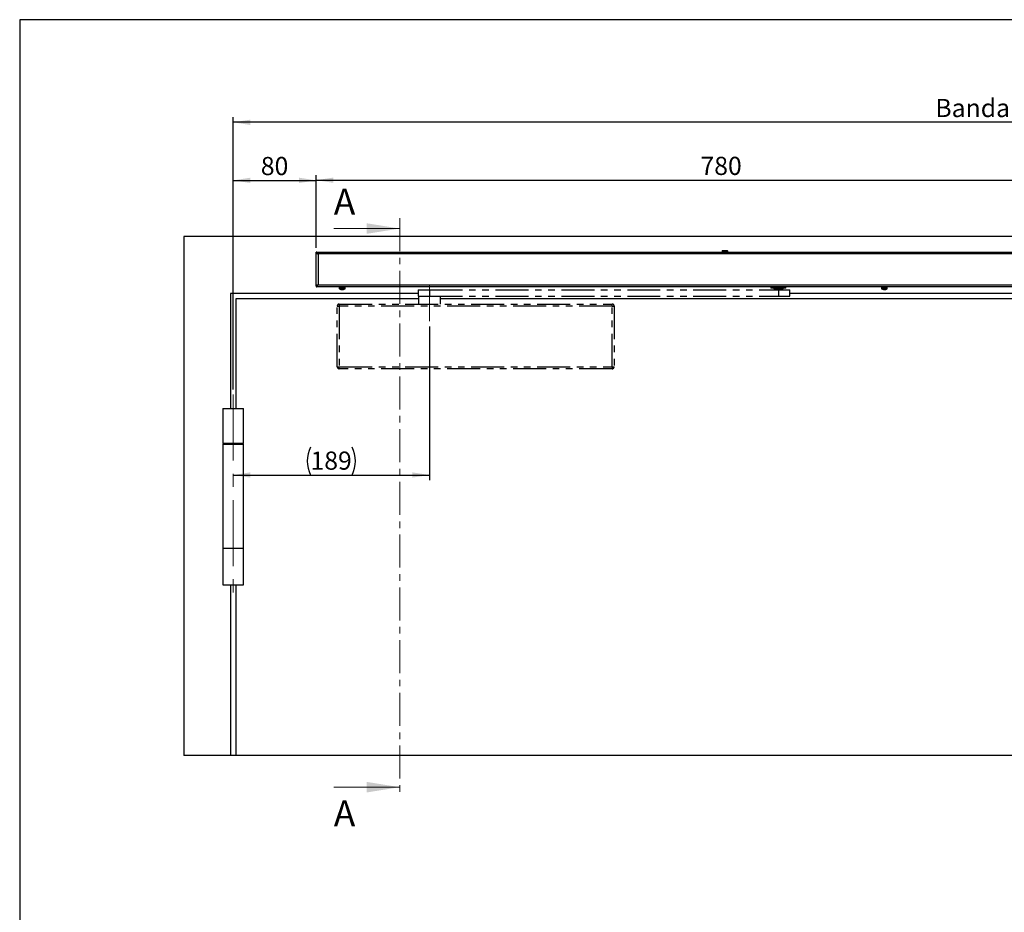
# Model space of a CAD drawing. Units: millimetres. Extents: x 10 to 584, y 10 to 410.
# Drawn here: x 10 to 200, y 238 to 410 of the extents above; entities that cross this region are included whole.
import ezdxf

# ---------------------------------------------------------------- set-up
doc = ezdxf.new("R2010")
doc.units = ezdxf.units.MM
for name, pattern in [('CENTER', [10.16, 6.35, -1.27, 1.27, -1.27]), ('CENTERX2', [20.32, 12.7, -2.54, 2.54, -2.54]), ('PHANTOM', [12.7, 6.35, -1.27, 1.27, -1.27, 1.27, -1.27])]:
    doc.linetypes.add(name, pattern=pattern)
doc.layers.add('FORMAT', color=7, linetype='Continuous')
doc.styles.add('SLDTEXTSTYLE1', font='TXT', dxfattribs={"width": 0.605})
doc.dimstyles.new('SLDDIMSTYLE0', dxfattribs={"dimtxt": 3.5, "dimasz": 3.302, "dimexe": 0, "dimexo": 0.0625, "dimgap": 0.875, "dimtad": 1, "dimdec": 1, "dimlfac": 5, "dimrnd": 1e-09, "dimzin": 12, "dimdsep": 46, "dimtxsty": 'SLDTEXTSTYLE1', "dimsah": 1, "dimcen": 0.09, "dimadec": 0, "dimazin": 3, "dimtfac": 1, "dimtofl": 0, "dimtmove": 0, "dimatfit": 3, "dimfxl": 0, "dimfrac": 2, "dimtolj": 1, "dimtzin": 12, "dimarcsym": 0})
doc.dimstyles.new('SLDDIMSTYLE1', dxfattribs={"dimtxt": 3.5, "dimasz": 3.302, "dimexe": 0, "dimexo": 0.0625, "dimgap": 0.875, "dimtad": 1, "dimlfac": 5, "dimrnd": 1e-09, "dimzin": 12, "dimdsep": 46, "dimtxsty": 'SLDTEXTSTYLE1', "dimsah": 1, "dimcen": 0.09, "dimadec": 0, "dimazin": 3, "dimtfac": 1, "dimtofl": 0, "dimtmove": 0, "dimatfit": 3, "dimfxl": 0, "dimfrac": 2, "dimtolj": 1, "dimtzin": 12, "dimarcsym": 0})

# ---------------------------------------------------------------- blocks, each defined once
blk = doc.blocks.new('_D')
at = {"layer": 'FORMAT', "color": 7}
for p, q in [((51.11, 338.77), (51.11, 380.05)), ((67.1, 366.05), (67.1, 380.05)), ((51.11, 379.05), (67.1, 379.05))]:
    blk.add_line(p, q, dxfattribs=at)
for points in [[(51.11, 379.05), (54.41, 378.54), (54.41, 379.56)], [(67.1, 379.05), (63.8, 379.56), (63.8, 378.54)]]:
    blk.add_solid(points, dxfattribs=at)
at = {"layer": 'FORMAT', "color": 7, "insert": (56.43, 383.56), "char_height": 3.5, "attachment_point": 1, "style": 'SLDTEXTSTYLE1'}
blk.add_mtext('80', dxfattribs=at)
blk = doc.blocks.new('_D_2')
at = {"layer": 'FORMAT', "color": 7}
for p, q in [((88.91, 350.91), (88.91, 321.29)), ((51.11, 322.29), (88.91, 322.29))]:
    blk.add_line(p, q, dxfattribs=at)
for centre, start, end in [((71.37, 324.98), 153.4349, 206.5651), ((68.65, 324.98), 333.4349, 26.5651)]:
    blk.add_arc(centre, 6.01, start, end, dxfattribs=at)
for points in [[(51.11, 322.29), (54.41, 321.79), (54.41, 322.8)], [(88.91, 322.29), (85.61, 322.8), (85.61, 321.79)]]:
    blk.add_solid(points, dxfattribs=at)
at = {"layer": 'FORMAT', "color": 7, "insert": (66, 326.81), "char_height": 3.5, "attachment_point": 1, "style": 'SLDTEXTSTYLE1'}
blk.add_mtext('189', dxfattribs=at)
blk = doc.blocks.new('_D_4')
at = {"layer": 'FORMAT', "color": 7}
for p, q in [((67.1, 366.05), (67.1, 380.08)), ((223.1, 366.23), (223.1, 380.08)), ((67.1, 379.08), (223.1, 379.08))]:
    blk.add_line(p, q, dxfattribs=at)
for points in [[(67.1, 379.08), (70.4, 378.57), (70.4, 379.59)], [(223.1, 379.08), (219.8, 379.59), (219.8, 378.57)]]:
    blk.add_solid(points, dxfattribs=at)
at = {"layer": 'FORMAT', "color": 7, "insert": (141.09, 383.59), "char_height": 3.5, "attachment_point": 1, "style": 'SLDTEXTSTYLE1'}
blk.add_mtext('780', dxfattribs=at)
blk = doc.blocks.new('_D_6')
at = {"layer": 'FORMAT', "color": 7}
for p, q in [((51.11, 338.77), (51.11, 391.23)), ((392.11, 339.22), (392.11, 391.23)), ((392.11, 390.23), (51.11, 390.23))]:
    blk.add_line(p, q, dxfattribs=at)
for points in [[(51.11, 390.23), (54.41, 389.72), (54.41, 390.74)], [(392.11, 390.23), (388.81, 390.74), (388.81, 389.72)]]:
    blk.add_solid(points, dxfattribs=at)
at = {"layer": 'FORMAT', "color": 7, "insert": (186.32, 394.74), "char_height": 3.5, "attachment_point": 1, "style": 'SLDTEXTSTYLE1'}
blk.add_mtext('Bandabstand 1641 - 2647 (2800)', dxfattribs=at)

msp = doc.modelspace()

# ---------------------------------------------------------------- linework, layer by layer
at = {"color": 98, "linetype": 'CENTER', "lineweight": 18}
msp.add_line((83.1783, 371.7647), (83.1783, 260.1577), dxfattribs=at)
at = {"color": 98, "linetype": 'Continuous', "lineweight": 18}
for p, q in [((70.4783, 369.7647), (83.1783, 369.7647)), ((70.4783, 262.1577), (83.1783, 262.1577))]:
    msp.add_line(p, q, dxfattribs=at)
at = {"color": 7, "linetype": 'Continuous', "lineweight": 25}
for p, q in [((41.6088, 368.2303), (41.6088, 268.2303)), ((401.6088, 368.2303), (41.6088, 368.2303)), ((67.0988, 365.2303), (222.3088, 365.2303)), ((67.0988, 365.0703), (67.0988, 365.2303)), ((67.0988, 358.7303), (67.0988, 365.0503)), ((67.0988, 365.0503), (67.1855, 365.0503)), ((67.4588, 364.8703), (67.4588, 358.9103)), ((145.2388, 365.4203), (145.2388, 365.2303)), ((145.3288, 365.5103), (146.2488, 365.5103)), ((146.3388, 365.2303), (146.3388, 365.4203)), ((67.1988, 358.7303), (67.0988, 358.7303)), ((67.0988, 358.7103), (67.0988, 358.5503)), ((222.3088, 358.5503), (67.0988, 358.5503)), ((71.5088, 358.5503), (71.5088, 358.5165)), ((71.5202, 358.5313), (71.5441, 358.5395)), ((71.5202, 358.4703), (71.5202, 358.5313)), ((71.5202, 358.4703), (71.5731, 358.4886)), ((71.5732, 358.4886), (71.5205, 358.4703)), ((71.5488, 358.4703), (71.5488, 358.191)), ((72.0559, 358.4703), (71.5488, 358.4703)), ((71.6096, 358.4703), (71.6097, 358.5313)), ((71.6959, 358.5056), (71.6096, 358.4703)), ((71.6507, 358.5481), (71.6097, 358.5313)), ((71.6102, 358.4703), (71.6793, 358.4986)), ((71.6102, 358.4703), (71.6102, 358.4705)), ((71.6507, 358.5481), (71.6453, 358.5503)), ((71.6547, 358.4857), (71.7082, 358.4984)), ((71.775, 358.4703), (71.7751, 358.5313)), ((71.775, 358.4703), (71.8524, 358.5176)), ((71.7751, 358.5313), (71.8025, 358.5481)), ((71.8088, 358.4905), (71.7759, 358.4703)), ((71.7759, 358.4703), (71.7759, 358.4709)), ((71.8025, 358.5481), (71.7989, 358.5503)), ((71.8025, 358.5481), (71.8149, 358.5405)), ((71.8149, 358.5405), (71.8524, 358.5176)), ((71.9913, 358.5313), (72.001, 358.5481)), ((71.9913, 358.4703), (71.9913, 358.5313)), ((71.9913, 358.4703), (72.0185, 358.5176)), ((72.0009, 358.5481), (71.9997, 358.5503)), ((72.0053, 358.5405), (72.001, 358.5481)), ((72.0185, 358.5176), (72.0053, 358.5405)), ((72.5739, 358.4703), (72.0559, 358.4703)), ((72.2158, 358.5481), (72.2145, 358.5503)), ((72.2171, 358.5503), (72.2158, 358.5481)), ((72.2254, 358.5313), (72.2158, 358.5481)), ((72.2254, 358.4703), (72.2254, 358.5313)), ((72.2815, 358.5176), (72.3659, 358.4939)), ((72.4108, 358.5503), (72.4144, 358.5481)), ((72.4144, 358.5481), (72.418, 358.5503)), ((72.4144, 358.5481), (72.4418, 358.5313)), ((72.4283, 358.5176), (72.563, 358.4857)), ((72.4418, 358.4703), (72.4418, 358.5313)), ((72.4427, 358.4703), (72.4418, 358.4709)), ((72.5664, 358.5481), (72.561, 358.5503)), ((72.5718, 358.5503), (72.5664, 358.5481)), ((72.6075, 358.5313), (72.5664, 358.5481)), ((72.6688, 358.4703), (72.5976, 358.4703)), ((72.6075, 358.4703), (72.6075, 358.5313)), ((72.6075, 358.5066), (72.6827, 358.4815)), ((72.6075, 358.5014), (72.685, 358.4745)), ((72.6075, 358.4705), (72.6081, 358.4703)), ((72.6688, 358.191), (72.6688, 358.4703)), ((72.6858, 358.5353), (72.6972, 358.5313)), ((72.6972, 358.4703), (72.6972, 358.5313)), ((72.6975, 358.4703), (72.6972, 358.4704)), ((72.7071, 358.5512), (72.7085, 358.5165)), ((72.7089, 358.5165), (72.7089, 358.5503)), ((154.6588, 358.5503), (154.6588, 358.2903)), ((157.5588, 358.2903), (157.5588, 358.5503)), ((175.9088, 358.5503), (175.9088, 358.5165)), ((175.9202, 358.5313), (175.9441, 358.5395)), ((175.9202, 358.4703), (175.9202, 358.5313)), ((175.9202, 358.4703), (175.9731, 358.4886)), ((175.9732, 358.4886), (175.9205, 358.4703)), ((175.9488, 358.4703), (175.9488, 358.191)), ((177.0302, 358.4703), (175.9488, 358.4703)), ((176.0096, 358.4703), (176.0097, 358.5313)), ((176.0959, 358.5056), (176.0096, 358.4703)), ((176.0507, 358.5481), (176.0097, 358.5313)), ((176.0102, 358.4703), (176.0793, 358.4986)), ((176.0102, 358.4703), (176.0102, 358.4705)), ((176.0507, 358.5481), (176.0453, 358.5503)), ((176.0547, 358.4857), (176.1082, 358.4984)), ((176.175, 358.4703), (176.1751, 358.5313)), ((176.175, 358.4703), (176.2524, 358.5176)), ((176.1751, 358.5313), (176.2025, 358.5481)), ((176.2088, 358.4905), (176.1759, 358.4703)), ((176.1759, 358.4703), (176.1759, 358.4709)), ((176.2025, 358.5481), (176.1989, 358.5503)), ((176.2025, 358.5481), (176.2149, 358.5405)), ((176.2149, 358.5405), (176.2524, 358.5176)), ((176.3913, 358.5313), (176.401, 358.5481)), ((176.3913, 358.4703), (176.3913, 358.5313)), ((176.3913, 358.4703), (176.4185, 358.5176)), ((176.4009, 358.5481), (176.3997, 358.5503)), ((176.4053, 358.5405), (176.401, 358.5481)), ((176.4185, 358.5176), (176.4053, 358.5405)), ((176.6158, 358.5481), (176.6145, 358.5503)), ((176.6171, 358.5503), (176.6158, 358.5481)), ((176.6254, 358.5313), (176.6158, 358.5481)), ((176.6254, 358.4703), (176.6254, 358.5313)), ((176.6815, 358.5176), (176.7659, 358.4939)), ((176.8108, 358.5503), (176.8144, 358.5481)), ((176.8144, 358.5481), (176.818, 358.5503)), ((176.8144, 358.5481), (176.8418, 358.5313)), ((176.8283, 358.5176), (176.963, 358.4857)), ((176.8418, 358.4703), (176.8418, 358.5313)), ((176.8427, 358.4703), (176.8418, 358.4709)), ((176.9664, 358.5481), (176.961, 358.5503)), ((176.9718, 358.5503), (176.9664, 358.5481)), ((177.0075, 358.5313), (176.9664, 358.5481)), ((177.0075, 358.4703), (177.0075, 358.5313)), ((177.0075, 358.5066), (177.0827, 358.4815)), ((177.0075, 358.5014), (177.085, 358.4745)), ((177.0075, 358.4705), (177.0081, 358.4703)), ((177.0688, 358.4703), (177.0302, 358.4703)), ((177.0688, 358.191), (177.0688, 358.4703)), ((177.0858, 358.5353), (177.0972, 358.5313)), ((177.0972, 358.4703), (177.0972, 358.5313)), ((177.0975, 358.4703), (177.0972, 358.4704)), ((177.1075, 358.5422), (177.1085, 358.5165)), ((177.1089, 358.5165), (177.1089, 358.5503)), ((86.7088, 357.2303), (50.6088, 357.2303)), ((50.6088, 357.2303), (50.6088, 335.1303)), ((72.0245, 357.9995), (71.9894, 357.9995)), ((72.0228, 357.9995), (72.0459, 357.9995)), ((72.0245, 357.9995), (72.0247, 358.0279)), ((72.0456, 358.0279), (72.0459, 357.9995)), ((72.2143, 357.9995), (72.1718, 357.9995)), ((72.2143, 357.9995), (72.2283, 357.9995)), ((157.5588, 358.2903), (154.6588, 358.2903)), ((155.1542, 358.2903), (155.1888, 358.2303)), ((155.1888, 358.2303), (157.0288, 358.2303)), ((157.0288, 358.2303), (157.0635, 358.2903)), ((284.9089, 357.2303), (158.3088, 357.2303)), ((176.3987, 357.9995), (176.3767, 357.9995)), ((176.3987, 357.9995), (176.3996, 358.0279)), ((176.4307, 357.9995), (176.4329, 358.0279)), ((176.4307, 357.9995), (176.4812, 357.9995)), ((176.4803, 358.0279), (176.4812, 357.9995)), ((176.587, 357.9995), (176.5365, 357.9995)), ((176.619, 357.9995), (176.641, 357.9995)), ((51.6088, 356.2303), (51.6088, 335.1303)), ((86.8088, 356.2303), (51.6088, 356.2303)), ((226.6088, 356.2303), (91.0088, 356.2303)), ((49.1088, 335.1303), (49.1088, 328.3303)), ((49.1088, 335.1303), (53.1088, 335.1303)), ((53.1088, 328.3303), (53.1088, 335.1303)), ((53.1088, 328.3303), (49.1088, 328.3303)), ((49.1088, 328.2303), (49.1088, 308.2303)), ((49.1088, 328.2303), (53.1088, 328.2303)), ((49.6088, 328.3303), (49.6088, 328.2303)), ((52.6088, 328.2303), (52.6088, 328.3303)), ((53.1088, 308.2303), (53.1088, 328.2303)), ((49.1088, 308.2303), (53.1088, 308.2303)), ((49.1088, 308.1303), (49.1088, 301.1303)), ((53.1088, 308.1303), (49.1088, 308.1303)), ((49.6088, 308.2303), (49.6088, 308.1303)), ((52.6088, 308.1303), (52.6088, 308.2303)), ((53.1088, 301.1303), (53.1088, 308.1303)), ((49.1088, 301.1303), (53.1088, 301.1303)), ((50.6088, 301.1303), (50.6088, 268.2303)), ((51.6088, 301.1303), (51.6088, 268.2303)), ((50.6088, 268.2303), (41.6088, 268.2303)), ((51.6088, 268.2303), (50.6088, 268.2303)), ((226.6088, 268.2303), (51.6088, 268.2303))]:
    msp.add_line(p, q, dxfattribs=at)
at = {"color": 8, "linetype": 'Continuous', "lineweight": 25}
for p, q in [((222.3088, 364.8703), (67.4588, 364.8703)), ((145.2388, 365.4203), (146.3388, 365.4203)), ((67.4588, 358.9103), (222.3088, 358.9103)), ((71.8088, 358.4903), (71.8159, 358.4903)), ((72.0805, 358.4903), (72.15, 358.4903)), ((72.2274, 358.4903), (72.3386, 358.4903)), ((176.2088, 358.4903), (176.3167, 358.4903)), ((176.4028, 358.4903), (176.539, 358.4903)), ((72.0559, 358.191), (71.5488, 358.191)), ((72.0583, 358.1454), (71.574, 358.1454)), ((72.6688, 358.191), (72.0559, 358.191)), ((72.6437, 358.1454), (72.0583, 358.1454)), ((177.0302, 358.191), (175.9488, 358.191)), ((177.0069, 358.1454), (175.974, 358.1454)), ((177.0437, 358.1454), (177.0069, 358.1454)), ((177.0688, 358.191), (177.0302, 358.191))]:
    msp.add_line(p, q, dxfattribs=at)
at = {"color": 7, "linetype": 'PHANTOM', "lineweight": 25}
for p, q in [((86.7088, 357.9703), (86.7088, 356.7703)), ((86.7088, 357.9703), (88.9108, 357.9703)), ((86.7088, 356.7703), (88.9108, 356.7703)), ((86.8088, 356.7703), (86.8088, 355.2303)), ((88.9108, 357.9703), (88.9108, 356.7703)), ((88.9108, 357.9703), (156.1108, 357.9703)), ((88.9108, 356.7703), (156.1108, 356.7703)), ((91.0088, 355.2303), (91.0088, 356.7703)), ((155.3088, 358.2303), (155.3088, 357.9703)), ((156.1108, 357.9703), (156.1108, 356.7703)), ((156.1108, 357.9703), (158.3088, 357.9703)), ((156.1108, 356.7703), (158.3088, 356.7703)), ((156.9088, 357.9703), (156.9088, 358.2303)), ((158.3088, 356.7703), (158.3088, 357.9703)), ((71.1488, 343.1503), (71.1488, 354.8303)), ((71.1488, 354.8303), (71.5488, 354.8303)), ((71.5488, 355.2303), (71.5488, 354.8303)), ((71.5488, 355.2303), (124.0688, 355.2303)), ((124.0688, 354.8303), (71.5488, 354.8303)), ((71.5488, 354.8303), (71.5488, 343.1503)), ((124.0688, 354.8303), (124.0688, 355.2303)), ((124.0688, 343.1503), (124.0688, 354.8303)), ((124.0688, 354.8303), (124.4688, 354.8303)), ((124.4688, 354.8303), (124.4688, 343.1503)), ((71.1488, 343.1503), (71.5488, 343.1503)), ((71.5488, 342.7503), (71.5488, 343.1503)), ((71.5488, 343.1503), (124.0688, 343.1503)), ((124.0688, 342.7503), (71.5488, 342.7503)), ((124.0688, 343.1503), (124.4688, 343.1503)), ((124.0688, 343.1503), (124.0688, 342.7503))]:
    msp.add_line(p, q, dxfattribs=at)
at = {"color": 7, "linetype": 'Continuous', "lineweight": 25, "flags": 128}
msp.add_lwpolyline([(176.3986, 358.004), (176.4132, 358.0018), (176.4307, 357.9995)], dxfattribs=at)
at = {"color": 7, "linetype": 'Continuous', "lineweight": 25}
for centre, radius, start, end in [((145.3288, 365.4203), 0.09, 90, 180), ((146.2488, 365.4203), 0.09, 0, 90), ((71.7888, 358.4903), 0.02, 270, 0), ((176.1888, 358.4903), 0.02, 270, 0), ((71.6028, 358.191), 0.054, 180, 237.663974), ((72.1088, 358.9903), 1, 237.663974, 254.718967), ((72.1019, 358.9819), 0.9888, 254.746353, 263.467045), ((71.8477, 358.0337), 0.00836, 224.188758, 285.800852), ((72.0841, 359.111), 1.0857, 266.109171, 273.890829), ((72.1024, 358.0556), 0.096, 196.775644, 215.76841), ((71.9679, 358.0556), 0.096, 324.23159, 343.224356), ((72.1337, 359.1113), 1.086, 268.690751, 271.315568), ((72.2498, 358.0556), 0.096, 196.775644, 215.76841), ((72.1018, 358.9819), 0.9888, 276.532955, 285.253647), ((72.1158, 358.9819), 0.9888, 276.532955, 285.253647), ((72.37, 358.0401), 0.0146, 236.554622, 279.48697), ((72.1088, 358.9903), 1, 285.281033, 302.336026), ((72.6148, 358.191), 0.054, 302.336026, 0), ((176.0028, 358.191), 0.054, 180, 237.663974), ((176.5088, 358.9903), 1, 237.663974, 258.297407), ((176.4824, 358.8624), 0.8694, 258.29591, 263.01705), ((176.4135, 358.9752), 0.9498, 265.840062, 274.159938), ((176.4552, 358.1727), 0.1822, 232.639395, 251.949921), ((176.4311, 358.1573), 0.1656, 287.575505, 297.979514), ((176.593, 358.1727), 0.1822, 232.639395, 251.949921), ((176.4809, 358.8648), 0.8718, 276.989414, 286.265397), ((176.5349, 358.8648), 0.8718, 276.989414, 286.265397), ((176.5088, 358.9903), 1, 281.702593, 302.336026), ((176.7521, 358.1722), 0.1469, 259.406201, 280.593799), ((177.0148, 358.191), 0.054, 302.336026, 0)]:
    msp.add_arc(centre, radius, start, end, dxfattribs=at)
at = {"color": 7, "linetype": 'PHANTOM', "lineweight": 25}
for centre, start, end in [((71.5488, 354.8303), 90, 180), ((124.0688, 354.8303), 0, 90), ((71.5488, 343.1503), 180, 270), ((124.0688, 343.1503), 270, 0)]:
    msp.add_arc(centre, 0.4, start, end, dxfattribs=at)
at = {"color": 7, "linetype": 'Continuous', "lineweight": 25}
for points, knots in [([(67.4588, 364.8703), (67.4295, 364.9165), (67.3695, 365.0108), (67.2789, 365.131), (67.1883, 365.2145), (67.1283, 365.2251), (67.0988, 365.2303)], [0, 0, 0, 0, 0.245033452, 0.499897341, 0.754787136, 1, 1, 1, 1]), ([(67.4588, 364.8703), (67.4196, 364.9043), (67.341, 364.9725), (67.221, 365.0532), (67.1403, 365.0645), (67.0988, 365.0703)], [0, 0, 0, 0, 0.327051472, 0.655127333, 1, 1, 1, 1]), ([(67.272, 365.0113), (67.2726, 365.0093), (67.2778, 364.9923), (67.3155, 364.9603), (67.3799, 364.9153), (67.4325, 364.8853), (67.4588, 364.8703)], [0, 0, 0, 0, 0.04275693, 0.36183795, 0.68091898, 1, 1, 1, 1]), ([(67.4588, 358.9103), (67.4164, 358.8968), (67.3314, 358.8697), (67.2196, 358.8291), (67.1381, 358.7886), (67.1026, 358.7555), (67.0997, 358.7362), (67.0988, 358.7303)], [0, 0, 0, 0, 0.22533375, 0.45071514, 0.67609672, 0.90147809, 1, 1, 1, 1]), ([(67.4588, 358.9103), (67.4348, 358.8966), (67.3847, 358.868), (67.3207, 358.8245), (67.2793, 358.79), (67.2734, 358.7704), (67.272, 358.7656)], [0, 0, 0, 0, 0.284655258, 0.592744495, 0.900883781, 1, 1, 1, 1]), ([(71.5092, 358.5165), (71.5091, 358.5141), (71.5083, 358.4978), (71.5108, 358.4726), (71.5162, 358.4677), (71.5192, 358.4696), (71.5202, 358.4703)], [0, 0, 0, 0, 0.09231065, 0.6272658, 0.87268691, 1, 1, 1, 1]), ([(71.5202, 358.5313), (71.5181, 358.5302), (71.5137, 358.5281), (71.5105, 358.5398), (71.5102, 358.5508), (71.5102, 358.5538)], [0, 0, 0, 0, 0.41591368, 0.83705667, 1, 1, 1, 1]), ([(71.538, 358.5521), (71.5382, 358.5518), (71.5445, 358.5431), (71.5573, 358.5075), (71.5775, 358.4729), (71.5978, 358.4677), (71.6066, 358.4696), (71.6096, 358.4703)], [0, 0, 0, 0, 0.012126509, 0.378017896, 0.744588827, 0.912760392, 1, 1, 1, 1]), ([(71.6097, 358.5313), (71.6029, 358.5302), (71.5894, 358.5282), (71.5761, 358.5389), (71.5712, 358.5485), (71.5703, 358.5503)], [0, 0, 0, 0, 0.44467982, 0.89495061, 1, 1, 1, 1]), ([(71.6561, 358.5482), (71.6676, 358.5355), (71.6916, 358.5089), (71.7251, 358.4726), (71.7572, 358.4677), (71.7705, 358.4696), (71.775, 358.4703)], [0, 0, 0, 0, 0.353195, 0.73439553, 0.90927872, 1, 1, 1, 1]), ([(71.7751, 358.5313), (71.7648, 358.5302), (71.7442, 358.5282), (71.7227, 358.5389), (71.7139, 358.5485), (71.7122, 358.5503)], [0, 0, 0, 0, 0.44467982, 0.89495061, 1, 1, 1, 1]), ([(71.8514, 358.5398), (71.8635, 358.5297), (71.8924, 358.5059), (71.9312, 358.4726), (71.9701, 358.4677), (71.9859, 358.4696), (71.9913, 358.4703)], [0, 0, 0, 0, 0.29942817, 0.71231669, 0.90173735, 1, 1, 1, 1]), ([(71.9913, 358.5313), (71.9791, 358.5302), (71.9545, 358.5282), (71.9281, 358.5389), (71.9167, 358.5485), (71.9146, 358.5503)], [0, 0, 0, 0, 0.444679819, 0.894950612, 1, 1, 1, 1]), ([(72.0643, 358.5503), (72.0823, 358.5368), (72.1188, 358.5096), (72.1643, 358.4726), (72.2042, 358.4677), (72.22, 358.4696), (72.2254, 358.4703)], [0, 0, 0, 0, 0.36505957, 0.73926761, 0.91094285, 1, 1, 1, 1]), ([(72.2254, 358.5313), (72.2131, 358.5302), (72.1883, 358.5282), (72.161, 358.5389), (72.1488, 358.5485), (72.1465, 358.5503)], [0, 0, 0, 0, 0.44467982, 0.89495061, 1, 1, 1, 1]), ([(72.2966, 358.5503), (72.3136, 358.5368), (72.348, 358.5096), (72.389, 358.4726), (72.4237, 358.4677), (72.4372, 358.4696), (72.4418, 358.4703)], [0, 0, 0, 0, 0.36505957, 0.73926761, 0.91094285, 1, 1, 1, 1]), ([(72.4418, 358.5313), (72.4312, 358.5302), (72.4099, 358.5281), (72.3833, 358.5405), (72.3698, 358.5524), (72.3653, 358.5564)], [0, 0, 0, 0, 0.39668174, 0.79835096, 1, 1, 1, 1]), ([(72.5004, 358.5503), (72.5138, 358.5368), (72.5408, 358.5096), (72.571, 358.4726), (72.5953, 358.4677), (72.6044, 358.4696), (72.6075, 358.4703)], [0, 0, 0, 0, 0.36505957, 0.73926761, 0.91094285, 1, 1, 1, 1]), ([(72.6075, 358.5313), (72.6003, 358.5303), (72.5859, 358.5282), (72.5695, 358.5382), (72.5618, 358.5469), (72.5609, 358.5479)], [0, 0, 0, 0, 0.466399118, 0.938662288, 1, 1, 1, 1]), ([(72.6446, 358.4886), (72.6411, 358.4825), (72.6339, 358.4699), (72.6198, 358.4679), (72.6111, 358.4697), (72.6081, 358.4703)], [0, 0, 0, 0, 0.383442742, 0.789405402, 1, 1, 1, 1]), ([(72.6446, 358.5503), (72.6523, 358.5368), (72.6679, 358.5096), (72.6827, 358.4726), (72.6929, 358.4677), (72.6961, 358.4696), (72.6972, 358.4703)], [0, 0, 0, 0, 0.36505957, 0.73926761, 0.91094285, 1, 1, 1, 1]), ([(72.6972, 358.5313), (72.6946, 358.53), (72.6893, 358.5275), (72.6826, 358.5387), (72.6794, 358.5441)], [0, 0, 0, 0, 0.51307537, 1, 1, 1, 1]), ([(72.6975, 358.5313), (72.6996, 358.5302), (72.704, 358.5281), (72.7072, 358.5398), (72.7075, 358.5508), (72.7075, 358.5538)], [0, 0, 0, 0, 0.415628889, 0.836483494, 1, 1, 1, 1]), ([(175.9099, 358.5338), (175.9094, 358.5257), (175.9081, 358.5038), (175.9108, 358.4726), (175.9162, 358.4677), (175.9192, 358.4696), (175.9202, 358.4703)], [0, 0, 0, 0, 0.2559909, 0.69447957, 0.89564481, 1, 1, 1, 1]), ([(175.9202, 358.5313), (175.9181, 358.5302), (175.9137, 358.5281), (175.9105, 358.5398), (175.9102, 358.5508), (175.9102, 358.5538)], [0, 0, 0, 0, 0.41591368, 0.83705667, 1, 1, 1, 1]), ([(175.938, 358.5521), (175.9382, 358.5518), (175.9445, 358.5431), (175.9573, 358.5075), (175.9775, 358.4729), (175.9978, 358.4677), (176.0066, 358.4696), (176.0096, 358.4703)], [0, 0, 0, 0, 0.012126509, 0.378017896, 0.744588827, 0.912760392, 1, 1, 1, 1]), ([(176.0097, 358.5313), (176.0029, 358.5302), (175.9894, 358.5282), (175.9761, 358.5389), (175.9712, 358.5485), (175.9703, 358.5503)], [0, 0, 0, 0, 0.44467982, 0.89495061, 1, 1, 1, 1]), ([(176.0561, 358.5482), (176.0676, 358.5355), (176.0916, 358.5089), (176.1251, 358.4726), (176.1572, 358.4677), (176.1705, 358.4696), (176.175, 358.4703)], [0, 0, 0, 0, 0.353195, 0.73439553, 0.90927872, 1, 1, 1, 1]), ([(176.1751, 358.5313), (176.1648, 358.5302), (176.1442, 358.5282), (176.1227, 358.5389), (176.1139, 358.5485), (176.1122, 358.5503)], [0, 0, 0, 0, 0.444679819, 0.894950612, 1, 1, 1, 1]), ([(176.2514, 358.5398), (176.2635, 358.5297), (176.2924, 358.5059), (176.3312, 358.4726), (176.3701, 358.4677), (176.3859, 358.4696), (176.3913, 358.4703)], [0, 0, 0, 0, 0.29942817, 0.71231669, 0.90173735, 1, 1, 1, 1]), ([(176.3913, 358.5313), (176.3791, 358.5302), (176.3545, 358.5282), (176.3281, 358.5389), (176.3167, 358.5485), (176.3146, 358.5503)], [0, 0, 0, 0, 0.44467982, 0.89495061, 1, 1, 1, 1]), ([(176.4643, 358.5503), (176.4823, 358.5368), (176.5188, 358.5096), (176.5643, 358.4726), (176.6042, 358.4677), (176.62, 358.4696), (176.6254, 358.4703)], [0, 0, 0, 0, 0.36505957, 0.73926761, 0.91094285, 1, 1, 1, 1]), ([(176.6254, 358.5313), (176.6131, 358.5302), (176.5883, 358.5282), (176.561, 358.5389), (176.5488, 358.5485), (176.5465, 358.5503)], [0, 0, 0, 0, 0.44467982, 0.89495061, 1, 1, 1, 1]), ([(176.6966, 358.5503), (176.7136, 358.5368), (176.748, 358.5096), (176.789, 358.4726), (176.8237, 358.4677), (176.8372, 358.4696), (176.8418, 358.4703)], [0, 0, 0, 0, 0.36505957, 0.73926761, 0.91094285, 1, 1, 1, 1]), ([(176.8418, 358.5313), (176.8312, 358.5302), (176.8099, 358.5281), (176.7833, 358.5405), (176.7698, 358.5524), (176.7653, 358.5564)], [0, 0, 0, 0, 0.39668174, 0.79835096, 1, 1, 1, 1]), ([(176.9004, 358.5503), (176.9138, 358.5368), (176.9408, 358.5096), (176.971, 358.4726), (176.9953, 358.4677), (177.0044, 358.4696), (177.0075, 358.4703)], [0, 0, 0, 0, 0.36505957, 0.73926761, 0.91094285, 1, 1, 1, 1]), ([(177.0075, 358.5313), (177.0003, 358.5303), (176.9859, 358.5282), (176.9695, 358.5382), (176.9618, 358.5469), (176.9609, 358.5479)], [0, 0, 0, 0, 0.46639912, 0.93866229, 1, 1, 1, 1]), ([(177.0446, 358.4886), (177.0411, 358.4825), (177.0339, 358.4699), (177.0198, 358.4679), (177.0111, 358.4697), (177.0081, 358.4703)], [0, 0, 0, 0, 0.383442742, 0.789405402, 1, 1, 1, 1]), ([(177.0446, 358.5503), (177.0523, 358.5368), (177.0679, 358.5096), (177.0827, 358.4726), (177.0929, 358.4677), (177.0961, 358.4696), (177.0972, 358.4703)], [0, 0, 0, 0, 0.36505957, 0.73926761, 0.91094285, 1, 1, 1, 1]), ([(177.0972, 358.5313), (177.0946, 358.53), (177.0893, 358.5275), (177.0826, 358.5387), (177.0794, 358.5441)], [0, 0, 0, 0, 0.513075371, 1, 1, 1, 1]), ([(177.0975, 358.5313), (177.0996, 358.5302), (177.104, 358.5281), (177.1072, 358.5398), (177.1075, 358.5508), (177.1075, 358.5538)], [0, 0, 0, 0, 0.41562889, 0.83648349, 1, 1, 1, 1])]:
    msp.add_open_spline(points, degree=3, knots=knots, dxfattribs=at)
for points in [[(67.0988, 365.0503), (67.1043, 365.0353), (67.1151, 365.0053), (67.1983, 364.9603), (67.3173, 364.9153), (67.4117, 364.8853), (67.4588, 364.8703)], [(67.0988, 358.7103), (67.1288, 358.7133), (67.1888, 358.7193), (67.2788, 358.7656), (67.3688, 358.8317), (67.4288, 358.8841), (67.4588, 358.9103)], [(67.0988, 358.5503), (67.1288, 358.5557), (67.1888, 358.5665), (67.2788, 358.6498), (67.3688, 358.7688), (67.4288, 358.8631), (67.4588, 358.9103)]]:
    msp.add_open_spline(points, degree=3, dxfattribs=at)
at = {"color": 98, "linetype": 'Continuous', "lineweight": 18}
for points in [[(83.1783, 369.7647), (76.8283, 370.7807), (76.8283, 368.7487)], [(83.1783, 262.1577), (76.8283, 263.1737), (76.8283, 261.1417)]]:
    msp.add_solid(points, dxfattribs=at)
at = {"layer": 'FORMAT'}
for p, q in [((584, 410), (10, 410)), ((10, 410), (10, 10))]:
    msp.add_line(p, q, dxfattribs=at)
at = {"layer": 'FORMAT', "color": 7, "linetype": 'CENTERX2', "lineweight": 18}
for p, q in [((88.9088, 351.9103), (88.9088, 358.7703)), ((51.1088, 337.7738), (51.1088, 298.4718))]:
    msp.add_line(p, q, dxfattribs=at)

# ---------------------------------------------------------------- texts
at = {"color": 98, "linetype": 'Continuous', "char_height": 5, "attachment_point": 1, "style": 'SLDTEXTSTYLE1'}
for insert in [(70.4783, 377.4338), (70.4783, 259.6038)]:
    msp.add_mtext('A', dxfattribs=dict(at, insert=insert))

# ---------------------------------------------------------------- dimensions: what is measured, and where the dimension line sits
at = {"layer": 'FORMAT', "color": 7}
for base, p1, p2, text, picture, middle in [((51.1088, 390.2303), (392.1088, 338.2197), (51.1088, 337.7738), 'Bandabstand 1641 - 2647 (2800)', '_D_6', (221.6088, 390.2303)), ((88.9088, 322.2936), (51.1088, 337.7738), (88.9088, 351.9103), '(<>)', '_D_2', (70.0088, 322.2936))]:
    dim = msp.add_linear_dim(base=base, p1=p1, p2=p2, text=text, dimstyle='SLDDIMSTYLE1', dxfattribs=at)
    dim.commit()
    dim.dimension.update_dxf_attribs({"geometry": picture, "text_midpoint": middle, "dimtype": 160})
dim = msp.add_linear_dim(base=(67.0988486234, 379.048315915), p1=(51.1088486234, 337.7738493395), p2=(67.0988486234, 365.0502977662), dimstyle='SLDDIMSTYLE0', dxfattribs=at)
dim.commit()
dim.dimension.update_dxf_attribs({"geometry": '_D', "text_midpoint": (59.1038486234, 379.048315915), "dimtype": 160})
dim = msp.add_linear_dim(base=(223.0988, 379.0792), p1=(67.0988, 365.0503), p2=(223.0988, 365.2303), angle=0, dimstyle='SLDDIMSTYLE1', dxfattribs=at)
dim.commit()
dim.dimension.update_dxf_attribs({"geometry": '_D_4', "text_midpoint": (145.0988, 379.0792), "dimtype": 160})

doc.saveas('drawing.dxf')
